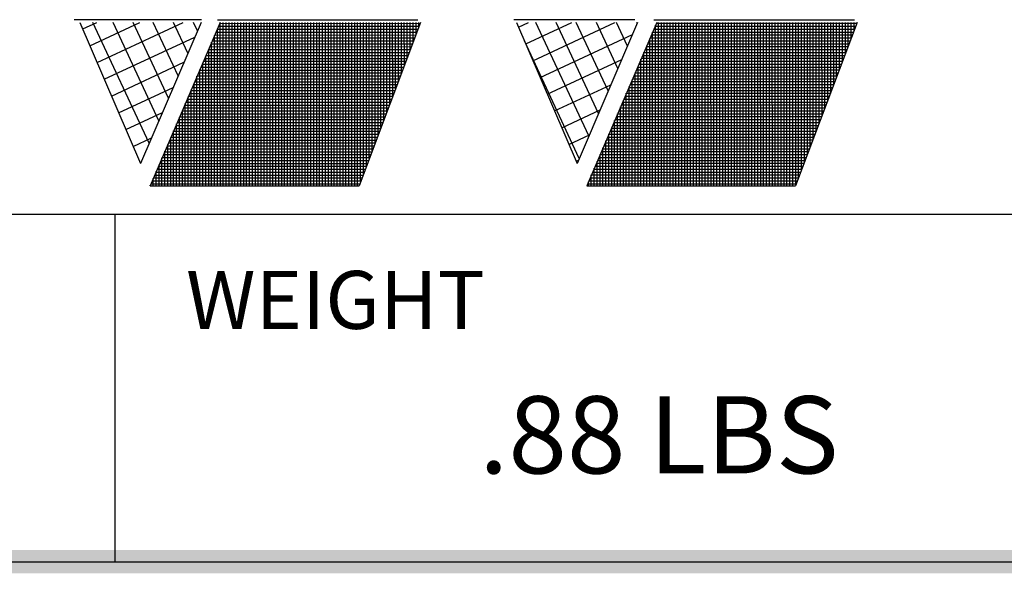
# Model space of a CAD drawing. Units: inches. Extents: x 246.7 to 262.9, y 386.7 to 399.3.
# Drawn here: x 256.7 to 258.3, y 387.2 to 388.1 of the extents above; entities that cross this region are included whole.
import ezdxf

# ---------------------------------------------------------------- set-up
doc = ezdxf.new("R2010")
doc.units = ezdxf.units.IN
doc.header["$LTSCALE"] = 0.6
doc.header["$MEASUREMENT"] = 0
doc.layers.add('dim', color=1, linetype='Continuous', lineweight=9)
doc.styles.add('Bahwm4$0$STANDARD', font='txt')
doc.styles.add('STD', font='txt')

# ---------------------------------------------------------------- blocks, each defined once
blk = doc.blocks.new('*X11')
at = {"color": 0}
for p, q in [((3.7478, 5.4715), (3.7956, 5.4938)), ((3.7724, 5.414), (3.9434, 5.4938)), ((3.9756, 5.08), (3.7826, 5.4938)), ((3.797, 5.3566), (4.0913, 5.4938)), ((4.0086, 5.1571), (3.8516, 5.4938)), ((4.0416, 5.2341), (3.9205, 5.4938)), ((4.0747, 5.3112), (3.9895, 5.4938)), ((4.1077, 5.3882), (4.0585, 5.4938)), ((4.1407, 5.4653), (4.1274, 5.4938)), ((3.8216, 5.2991), (4.1314, 5.4435)), ((3.8463, 5.2416), (4.0944, 5.3573)), ((3.8709, 5.1841), (4.0575, 5.2711)), ((3.8955, 5.1267), (4.0206, 5.185)), ((3.9202, 5.0692), (3.9836, 5.0988)), ((3.9448, 5.0117), (3.9467, 5.0126))]:
    blk.add_line(p, q, dxfattribs=at)
blk = doc.blocks.new('*X13')
at = {"color": 0}
for p, q in [((5.2401, 5.4778), (5.2744, 5.4938)), ((5.2647, 5.4203), (5.4223, 5.4938)), ((5.2893, 5.3628), (5.5702, 5.4938)), ((5.4812, 5.1047), (5.2998, 5.4938)), ((5.5142, 5.1818), (5.3687, 5.4938)), ((5.5472, 5.2589), (5.4377, 5.4938)), ((5.5803, 5.3359), (5.5067, 5.4938)), ((5.6133, 5.413), (5.5756, 5.4938)), ((5.6463, 5.4901), (5.6446, 5.4938)), ((5.4482, 5.0277), (5.2604, 5.4304)), ((5.314, 5.3053), (5.6304, 5.4529)), ((5.3386, 5.2479), (5.5935, 5.3667)), ((5.3632, 5.1904), (5.5565, 5.2805)), ((5.3879, 5.1329), (5.5196, 5.1943)), ((5.4125, 5.0754), (5.4826, 5.1082)), ((5.4371, 5.018), (5.4457, 5.022))]:
    blk.add_line(p, q, dxfattribs=at)
blk = doc.blocks.new('*X21')
at = {"color": 0}
for p, q in [((4.2083, 5.4707), (4.8961, 5.4709)), ((4.2091, 4.9338), (4.209, 5.4724)), ((4.2126, 5.4807), (4.8999, 5.4809)), ((4.2169, 5.4907), (4.9037, 5.4909)), ((4.2191, 4.9338), (4.219, 5.4938)), ((4.2291, 4.9338), (4.229, 5.4938)), ((4.2391, 4.9338), (4.239, 5.4938)), ((4.2491, 4.9338), (4.249, 5.4938)), ((4.2591, 4.9338), (4.259, 5.4938)), ((4.2691, 4.9338), (4.269, 5.4938)), ((4.2791, 4.9338), (4.279, 5.4938)), ((4.2891, 4.9338), (4.289, 5.4938)), ((4.2991, 4.9338), (4.299, 5.4938)), ((4.3091, 4.9338), (4.309, 5.4938)), ((4.3191, 4.9338), (4.319, 5.4938)), ((4.3291, 4.9338), (4.329, 5.4938)), ((4.3391, 4.9338), (4.339, 5.4938)), ((4.3491, 4.9338), (4.349, 5.4938)), ((4.3591, 4.9338), (4.359, 5.4938)), ((4.3691, 4.9338), (4.369, 5.4938)), ((4.3791, 4.9338), (4.379, 5.4938)), ((4.3891, 4.9338), (4.389, 5.4938)), ((4.3991, 4.9338), (4.399, 5.4938)), ((4.4091, 4.9338), (4.409, 5.4938)), ((4.4191, 4.9338), (4.419, 5.4938)), ((4.4291, 4.9338), (4.429, 5.4938)), ((4.4391, 4.9338), (4.439, 5.4938)), ((4.4491, 4.9338), (4.449, 5.4938)), ((4.4591, 4.9338), (4.459, 5.4938)), ((4.4691, 4.9338), (4.469, 5.4938)), ((4.4791, 4.9338), (4.479, 5.4938)), ((4.4891, 4.9338), (4.489, 5.4938)), ((4.4991, 4.9338), (4.499, 5.4938)), ((4.5091, 4.9338), (4.509, 5.4938)), ((4.5191, 4.9338), (4.519, 5.4938)), ((4.5291, 4.9338), (4.529, 5.4938)), ((4.5391, 4.9338), (4.539, 5.4938)), ((4.5491, 4.9338), (4.549, 5.4938)), ((4.5591, 4.9338), (4.559, 5.4938)), ((4.5691, 4.9338), (4.569, 5.4938)), ((4.5791, 4.9338), (4.579, 5.4938)), ((4.5891, 4.9338), (4.589, 5.4938)), ((4.5991, 4.9338), (4.599, 5.4938)), ((4.6091, 4.9338), (4.609, 5.4938)), ((4.6191, 4.9338), (4.619, 5.4938)), ((4.6291, 4.9338), (4.629, 5.4938)), ((4.6391, 4.9338), (4.639, 5.4938)), ((4.6491, 4.9338), (4.649, 5.4938)), ((4.6591, 4.9338), (4.659, 5.4938)), ((4.6691, 4.9338), (4.669, 5.4938)), ((4.6791, 4.9338), (4.679, 5.4938)), ((4.6891, 4.9338), (4.689, 5.4938)), ((4.6991, 4.9481), (4.699, 5.4938)), ((4.7091, 4.9747), (4.709, 5.4938)), ((4.7191, 5.0012), (4.719, 5.4938)), ((4.7291, 5.0277), (4.729, 5.4938)), ((4.7391, 5.0542), (4.739, 5.4938)), ((4.7491, 5.0808), (4.749, 5.4938)), ((4.7591, 5.1073), (4.759, 5.4938)), ((4.7691, 5.1338), (4.769, 5.4938)), ((4.7791, 5.1603), (4.779, 5.4938)), ((4.7891, 5.1869), (4.789, 5.4938)), ((4.7991, 5.2134), (4.799, 5.4938)), ((4.8091, 5.2399), (4.809, 5.4938)), ((4.8191, 5.2664), (4.819, 5.4938)), ((4.8291, 5.293), (4.829, 5.4938)), ((4.8391, 5.3195), (4.839, 5.4938)), ((4.8491, 5.346), (4.849, 5.4938)), ((4.8591, 5.3725), (4.859, 5.4938)), ((4.8691, 5.3991), (4.869, 5.4938)), ((4.8791, 5.4256), (4.879, 5.4938)), ((4.889, 5.4521), (4.889, 5.4938)), ((4.899, 5.4786), (4.899, 5.4938)), ((4.1912, 5.4307), (4.881, 5.4309)), ((4.1955, 5.4407), (4.8848, 5.4409)), ((4.1991, 4.9338), (4.199, 5.4491)), ((4.1997, 5.4507), (4.8886, 5.4509)), ((4.204, 5.4607), (4.8923, 5.4609)), ((4.1783, 5.4007), (4.8697, 5.4009)), ((4.1791, 4.9338), (4.1791, 5.4025)), ((4.1826, 5.4107), (4.8735, 5.4109)), ((4.1869, 5.4207), (4.8773, 5.4209)), ((4.1891, 4.9338), (4.1891, 5.4258)), ((4.1612, 5.3607), (4.8547, 5.3608)), ((4.1655, 5.3707), (4.8584, 5.3708)), ((4.1691, 4.9338), (4.1691, 5.3791)), ((4.1697, 5.3807), (4.8622, 5.3808)), ((4.174, 5.3907), (4.866, 5.3908)), ((4.1483, 5.3307), (4.8434, 5.3308)), ((4.1491, 4.9338), (4.1491, 5.3325)), ((4.1526, 5.3407), (4.8471, 5.3408)), ((4.1569, 5.3507), (4.8509, 5.3508)), ((4.1591, 4.9338), (4.1591, 5.3558)), ((4.1355, 5.3007), (4.832, 5.3008)), ((4.1391, 4.9338), (4.1391, 5.3092)), ((4.1397, 5.3107), (4.8358, 5.3108)), ((4.144, 5.3207), (4.8396, 5.3208)), ((4.1183, 5.2607), (4.817, 5.2608)), ((4.1191, 4.9338), (4.1191, 5.2625)), ((4.1226, 5.2707), (4.8207, 5.2708)), ((4.1269, 5.2807), (4.8245, 5.2808)), ((4.1291, 4.9338), (4.1291, 5.2858)), ((4.1312, 5.2907), (4.8283, 5.2908)), ((4.1054, 5.2307), (4.8057, 5.2308)), ((4.1091, 4.9338), (4.1091, 5.2392)), ((4.1097, 5.2407), (4.8094, 5.2408)), ((4.114, 5.2507), (4.8132, 5.2508)), ((4.0891, 4.9338), (4.0891, 5.1926)), ((4.0926, 5.2007), (4.7944, 5.2008)), ((4.0969, 5.2107), (4.7981, 5.2108)), ((4.0991, 4.9338), (4.0991, 5.2159)), ((4.1012, 5.2207), (4.8019, 5.2208)), ((4.0754, 5.1607), (4.7793, 5.1608)), ((4.0791, 4.9338), (4.0791, 5.1692)), ((4.0797, 5.1707), (4.7831, 5.1708)), ((4.084, 5.1807), (4.7868, 5.1808)), ((4.0883, 5.1907), (4.7906, 5.1908)), ((4.0626, 5.1307), (4.768, 5.1308)), ((4.0669, 5.1407), (4.7717, 5.1408)), ((4.0691, 4.9338), (4.0691, 5.1459)), ((4.0712, 5.1507), (4.7755, 5.1508)), ((4.0454, 5.0907), (4.7529, 5.0908)), ((4.0491, 4.9338), (4.0491, 5.0993)), ((4.0497, 5.1007), (4.7567, 5.1008)), ((4.054, 5.1107), (4.7604, 5.1108)), ((4.0583, 5.1207), (4.7642, 5.1208)), ((4.0591, 4.9338), (4.0591, 5.1226)), ((4.0326, 5.0607), (4.7416, 5.0608)), ((4.0369, 5.0707), (4.7454, 5.0708)), ((4.0391, 4.9338), (4.0391, 5.0759)), ((4.0412, 5.0807), (4.7491, 5.0808)), ((4.0191, 4.9338), (4.0191, 5.0293)), ((4.0197, 5.0307), (4.7303, 5.0308)), ((4.024, 5.0407), (4.7341, 5.0408)), ((4.0283, 5.0507), (4.7378, 5.0508)), ((4.0291, 4.9338), (4.0291, 5.0526)), ((4.0026, 4.9907), (4.7152, 4.9908)), ((4.0069, 5.0007), (4.719, 5.0008)), ((4.0091, 4.9338), (4.0091, 5.006)), ((4.0112, 5.0107), (4.7228, 5.0108)), ((4.0154, 5.0207), (4.7265, 5.0208)), ((3.9891, 4.9338), (3.9891, 4.9593)), ((3.9897, 4.9607), (4.7039, 4.9608)), ((3.994, 4.9707), (4.7077, 4.9708)), ((3.9983, 4.9807), (4.7115, 4.9808)), ((3.9991, 4.9338), (3.9991, 4.9826)), ((3.9791, 4.9338), (3.9791, 4.936)), ((3.9812, 4.9407), (4.6964, 4.9408)), ((3.9854, 4.9507), (4.7001, 4.9508))]:
    blk.add_line(p, q, dxfattribs=at)
blk = doc.blocks.new('*X23')
at = {"color": 0}
for p, q in [((5.7034, 5.471), (6.3912, 5.4711)), ((5.7077, 5.481), (6.395, 5.4811)), ((5.7091, 4.9338), (5.709, 5.4841)), ((5.712, 5.491), (6.3988, 5.4911)), ((5.7191, 4.9338), (5.719, 5.4938)), ((5.7291, 4.9338), (5.729, 5.4938)), ((5.7391, 4.9338), (5.739, 5.4938)), ((5.7491, 4.9338), (5.749, 5.4938)), ((5.7591, 4.9338), (5.759, 5.4938)), ((5.7691, 4.9338), (5.769, 5.4938)), ((5.7791, 4.9338), (5.779, 5.4938)), ((5.7891, 4.9338), (5.789, 5.4938)), ((5.7991, 4.9338), (5.799, 5.4938)), ((5.8091, 4.9338), (5.809, 5.4938)), ((5.8191, 4.9338), (5.819, 5.4938)), ((5.8291, 4.9338), (5.829, 5.4938)), ((5.8391, 4.9338), (5.839, 5.4938)), ((5.8491, 4.9338), (5.849, 5.4938)), ((5.8591, 4.9338), (5.859, 5.4938)), ((5.8691, 4.9338), (5.869, 5.4938)), ((5.8791, 4.9338), (5.879, 5.4938)), ((5.8891, 4.9338), (5.889, 5.4938)), ((5.8991, 4.9338), (5.899, 5.4938)), ((5.9091, 4.9338), (5.909, 5.4938)), ((5.9191, 4.9338), (5.919, 5.4938)), ((5.9291, 4.9338), (5.929, 5.4938)), ((5.9391, 4.9338), (5.939, 5.4938)), ((5.9491, 4.9338), (5.949, 5.4938)), ((5.9591, 4.9338), (5.959, 5.4938)), ((5.9691, 4.9338), (5.969, 5.4938)), ((5.9791, 4.9338), (5.979, 5.4938)), ((5.9891, 4.9338), (5.989, 5.4938)), ((5.9991, 4.9338), (5.999, 5.4938)), ((6.0091, 4.9338), (6.009, 5.4938)), ((6.0191, 4.9338), (6.019, 5.4938)), ((6.0291, 4.9338), (6.029, 5.4938)), ((6.0391, 4.9338), (6.039, 5.4938)), ((6.0491, 4.9338), (6.049, 5.4938)), ((6.0591, 4.9338), (6.059, 5.4938)), ((6.0691, 4.9338), (6.069, 5.4938)), ((6.0791, 4.9338), (6.079, 5.4938)), ((6.0891, 4.9338), (6.089, 5.4938)), ((6.0991, 4.9338), (6.099, 5.4938)), ((6.1091, 4.9338), (6.109, 5.4938)), ((6.1191, 4.9338), (6.119, 5.4938)), ((6.1291, 4.9338), (6.129, 5.4938)), ((6.1391, 4.9338), (6.139, 5.4938)), ((6.1491, 4.9338), (6.149, 5.4938)), ((6.1591, 4.9338), (6.159, 5.4938)), ((6.1691, 4.9338), (6.169, 5.4938)), ((6.1791, 4.9338), (6.179, 5.4938)), ((6.1891, 4.9349), (6.189, 5.4938)), ((6.1991, 4.9614), (6.199, 5.4938)), ((6.2091, 4.9879), (6.209, 5.4938)), ((6.2191, 5.0145), (6.219, 5.4938)), ((6.2291, 5.041), (6.229, 5.4938)), ((6.2391, 5.0675), (6.239, 5.4938)), ((6.2491, 5.094), (6.249, 5.4938)), ((6.2591, 5.1206), (6.259, 5.4938)), ((6.2691, 5.1471), (6.269, 5.4938)), ((6.2791, 5.1736), (6.279, 5.4938)), ((6.2891, 5.2001), (6.289, 5.4938)), ((6.2991, 5.2266), (6.299, 5.4938)), ((6.3091, 5.2532), (6.309, 5.4938)), ((6.3191, 5.2797), (6.319, 5.4938)), ((6.3291, 5.3062), (6.329, 5.4938)), ((6.3391, 5.3327), (6.339, 5.4938)), ((6.3491, 5.3593), (6.349, 5.4938)), ((6.3591, 5.3858), (6.359, 5.4938)), ((6.3691, 5.4123), (6.369, 5.4938)), ((6.3791, 5.4388), (6.379, 5.4938)), ((6.389, 5.4654), (6.389, 5.4938)), ((6.399, 5.4919), (6.399, 5.4938)), ((5.6863, 5.431), (6.3761, 5.4311)), ((5.6891, 4.9338), (5.6891, 5.4375)), ((5.6906, 5.441), (6.3799, 5.4411)), ((5.6949, 5.451), (6.3837, 5.4511)), ((5.6991, 4.9338), (5.699, 5.4608)), ((5.6991, 5.461), (6.3874, 5.4611)), ((5.6734, 5.401), (6.3648, 5.4011)), ((5.6777, 5.411), (6.3686, 5.4111)), ((5.6791, 4.9338), (5.6791, 5.4141)), ((5.682, 5.421), (6.3724, 5.4211)), ((5.6563, 5.361), (6.3498, 5.3611)), ((5.6591, 4.9338), (5.6591, 5.3675)), ((5.6606, 5.371), (6.3535, 5.3711)), ((5.6649, 5.381), (6.3573, 5.3811)), ((5.6691, 5.391), (6.3611, 5.3911)), ((5.6691, 4.9338), (5.6691, 5.3908)), ((5.6434, 5.331), (6.3385, 5.3311)), ((5.6477, 5.341), (6.3422, 5.3411)), ((5.6491, 4.9338), (5.6491, 5.3442)), ((5.652, 5.351), (6.346, 5.3511)), ((5.6291, 4.9338), (5.6291, 5.2975)), ((5.6306, 5.301), (6.3271, 5.3011)), ((5.6348, 5.311), (6.3309, 5.3111)), ((5.6391, 5.321), (6.3347, 5.3211)), ((5.6391, 4.9338), (5.6391, 5.3208)), ((5.6134, 5.261), (6.3121, 5.2611)), ((5.6177, 5.271), (6.3158, 5.2711)), ((5.6191, 4.9338), (5.6191, 5.2742)), ((5.622, 5.281), (6.3196, 5.2811)), ((5.6263, 5.291), (6.3234, 5.2911)), ((5.5991, 4.9338), (5.5991, 5.2275)), ((5.6006, 5.231), (6.3008, 5.2311)), ((5.6048, 5.241), (6.3045, 5.2411)), ((5.6091, 5.251), (6.3083, 5.2511)), ((5.6091, 4.9338), (5.6091, 5.2509)), ((5.5877, 5.201), (6.2895, 5.2011)), ((5.5891, 4.9338), (5.5891, 5.2042)), ((5.592, 5.211), (6.2932, 5.2111)), ((5.5963, 5.221), (6.297, 5.2211)), ((5.5706, 5.161), (6.2744, 5.1611)), ((5.5748, 5.171), (6.2782, 5.1711)), ((5.5791, 5.181), (6.2819, 5.1811)), ((5.5791, 4.9338), (5.5791, 5.1809)), ((5.5834, 5.191), (6.2857, 5.1911)), ((5.5577, 5.131), (6.2631, 5.1311)), ((5.5591, 4.9338), (5.5591, 5.1342)), ((5.562, 5.141), (6.2668, 5.1411)), ((5.5663, 5.151), (6.2706, 5.1511)), ((5.5691, 4.9338), (5.5691, 5.1576)), ((5.5406, 5.091), (6.248, 5.0911)), ((5.5448, 5.101), (6.2518, 5.1011)), ((5.5491, 5.111), (6.2555, 5.1111)), ((5.5491, 4.9338), (5.5491, 5.1109)), ((5.5534, 5.121), (6.2593, 5.1211)), ((5.5277, 5.061), (6.2367, 5.0611)), ((5.5291, 4.9338), (5.5291, 5.0643)), ((5.532, 5.071), (6.2405, 5.0711)), ((5.5363, 5.081), (6.2442, 5.0811)), ((5.5391, 4.9338), (5.5391, 5.0876)), ((5.5148, 5.031), (6.2254, 5.0311)), ((5.5191, 5.041), (6.2292, 5.0411)), ((5.5191, 4.9338), (5.5191, 5.0409)), ((5.5234, 5.051), (6.2329, 5.0511)), ((5.4977, 4.991), (6.2103, 4.9911)), ((5.4991, 4.9338), (5.4991, 4.9943)), ((5.502, 5.001), (6.2141, 5.0011)), ((5.5063, 5.011), (6.2179, 5.0111)), ((5.5091, 4.9338), (5.5091, 5.0176)), ((5.5106, 5.021), (6.2216, 5.0211)), ((5.4848, 4.961), (6.199, 4.9611)), ((5.4891, 4.971), (6.2028, 4.9711)), ((5.4891, 4.9338), (5.4891, 4.971)), ((5.4934, 4.981), (6.2065, 4.9811)), ((5.4763, 4.941), (6.1915, 4.9411)), ((5.4791, 4.9338), (5.4791, 4.9477)), ((5.4806, 4.951), (6.1952, 4.9511))]:
    blk.add_line(p, q, dxfattribs=at)
blk = doc.blocks.new('Bahwm4')
for p, q in [((7.304, 1.4872), (7.167, 1.4872)), ((7.3006, 1.4872), (7.1701, 1.4872)), ((7.3212, 1.4872), (7.5372, 1.4872)), ((7.7711, 1.4872), (7.6406, 1.4872)), ((7.7916, 1.4872), (8.0077, 1.4872)), ((7.1731, 1.4842), (7.2383, 1.332)), ((7.3036, 1.4842), (7.2383, 1.332)), ((7.3241, 1.4842), (7.2486, 1.308)), ((7.5402, 1.4842), (7.4738, 1.308)), ((7.6435, 1.4842), (7.7088, 1.332)), ((7.774, 1.4842), (7.7088, 1.332)), ((7.7946, 1.4842), (7.7191, 1.308)), ((8.0106, 1.4842), (7.9442, 1.308)), ((7.2486, 1.308), (7.4738, 1.308)), ((7.7191, 1.308), (7.9442, 1.308))]:
    blk.add_line(p, q)
at = {"color": 7}
for p, q in [((6.8358, 1.2775), (11.0858, 1.2775)), ((7.2108, 1.2775), (7.2108, 0.9025)), ((4.8358, 0.9025), (11.0858, 0.9025))]:
    blk.add_line(p, q, dxfattribs=at)
blk.add_trace([(11.0983, 0.89), (11.0733, 0.915), (0.5733, 0.89), (0.5983, 0.915)], dxfattribs=at)
at = {"xscale": 0.3146834454631564, "yscale": 0.3146834454631564, "zscale": 0.3146834454631564}
for name in ['*X11', '*X21', '*X13', '*X23']:
    blk.add_blockref(name, (5.9967, -0.2446), dxfattribs=at)
at = {"style": 'Bahwm4$0$STANDARD'}
blk.add_text('WEIGHT', height=0.0625, dxfattribs=at).set_placement((7.2874, 1.1537))

msp = doc.modelspace()

# ---------------------------------------------------------------- block references
at = {"xscale": 1.5, "yscale": 1.5, "zscale": 1.5}
msp.add_blockref('Bahwm4', (246.0308, 385.8283), dxfattribs=at)

# ---------------------------------------------------------------- texts
at = {"layer": 'dim', "color": 7, "style": 'STD'}
msp.add_text('.88 LBS', height=0.125, dxfattribs=at).set_placement((257.4355, 387.3249))

doc.saveas('drawing.dxf')
